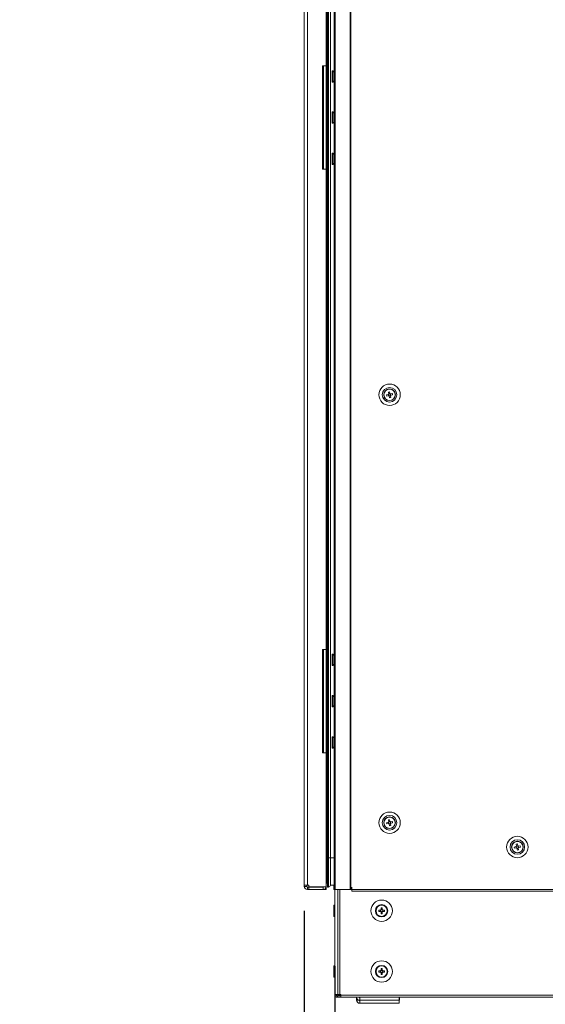
# Model space of a CAD drawing. Units: millimetres. Extents: x 63 to 8648, y 73 to 6139.
# Drawn here: x 3447 to 3879, y 2756 to 3566 of the extents above; entities that cross this region are included whole.
import ezdxf

# ---------------------------------------------------------------- set-up
doc = ezdxf.new("R2010")
doc.units = ezdxf.units.MM
doc.header["$LTSCALE"] = 5
doc.header["$PDSIZE"] = -1
doc.styles.get("Standard").update_dxf_attribs({"font": 'romans.shx', "width": 0.8})
doc.dimstyles.new('SLDDIMSTYLE2', dxfattribs={"dimscale": 10, "dimtxt": 2.5, "dimasz": 3.302, "dimexe": 1, "dimexo": 1, "dimgap": 0.926042, "dimtad": 1, "dimdec": 0, "dimrnd": 1e-09, "dimzin": 12, "dimdsep": 46, "dimtxsty": 'Standard', "dimcen": 2, "dimadec": 0, "dimazin": 3, "dimtfac": 1, "dimtdec": 0, "dimtmove": 0, "dimatfit": 0, "dimfxl": 1, "dimfrac": 2, "dimtolj": 1, "dimtzin": 12, "dimarcsym": 0})

# ---------------------------------------------------------------- blocks, each defined once
blk = doc.blocks.new('*D41')
at = {"color": 0, "lineweight": -2, "transparency": 16777216}
for p, q in [((3706.01, 2786.88), (3706.01, 2500.56)), ((4306, 2786.88), (4306, 2500.56)), ((4239.96, 2520.56), (3772.05, 2520.56))]:
    blk.add_line(p, q, dxfattribs=at)
at = {"color": 0, "transparency": 16777216}
for points in [[(3772.05, 2531.56), (3772.05, 2509.55), (3706.01, 2520.56)], [(4239.96, 2531.56), (4239.96, 2509.55), (4306, 2520.56)]]:
    blk.add_solid(points, dxfattribs=at)
at = {"layer": 'Defpoints', "color": 0, "transparency": 16777216}
for p in [(3706.01, 2806.88), (4306, 2806.88), (3706.01, 2520.56)]:
    blk.add_point(p, dxfattribs=at)
at = {"color": 0, "transparency": 16777216, "insert": (4006, 2564.08), "char_height": 50, "attachment_point": 5}
blk.add_mtext('\\A1;600', dxfattribs=at)
blk = doc.blocks.new('*D42')
at = {"color": 0, "lineweight": -2, "transparency": 16777216}
for p, q in [((3681, 2832.6), (3681, 2500.56)), ((3706.01, 2786.88), (3706.01, 2500.56)), ((3614.96, 2520.56), (3447.12, 2520.56)), ((3706.01, 2520.56), (3681, 2520.56)), ((3772.05, 2520.56), (3838.09, 2520.56))]:
    blk.add_line(p, q, dxfattribs=at)
at = {"color": 0, "transparency": 16777216}
for points in [[(3614.96, 2531.56), (3614.96, 2509.55), (3681, 2520.56)], [(3772.05, 2531.56), (3772.05, 2509.55), (3706.01, 2520.56)]]:
    blk.add_solid(points, dxfattribs=at)
at = {"layer": 'Defpoints', "color": 0, "transparency": 16777216}
for p in [(3681, 2852.6), (3706.01, 2806.88), (3681, 2520.56)]:
    blk.add_point(p, dxfattribs=at)
at = {"color": 0, "transparency": 16777216, "insert": (3498.02, 2564.08), "char_height": 50, "attachment_point": 5}
blk.add_mtext('\\A1;25', dxfattribs=at)
blk = doc.blocks.new('*D43')
at = {"color": 0, "lineweight": -2, "transparency": 16777216}
for p, q in [((3681, 2832.6), (3681, 2349.35)), ((4311.01, 2830), (4311.01, 2349.35)), ((4244.97, 2369.35), (3747.04, 2369.35))]:
    blk.add_line(p, q, dxfattribs=at)
at = {"color": 0, "transparency": 16777216}
for points in [[(3747.04, 2380.36), (3747.04, 2358.34), (3681, 2369.35)], [(4244.97, 2380.36), (4244.97, 2358.34), (4311.01, 2369.35)]]:
    blk.add_solid(points, dxfattribs=at)
at = {"layer": 'Defpoints', "color": 0, "transparency": 16777216}
for p in [(3681, 2852.6), (4311.01, 2850), (3681, 2369.35)]:
    blk.add_point(p, dxfattribs=at)
at = {"color": 0, "transparency": 16777216, "insert": (3996.01, 2412.87), "char_height": 50, "attachment_point": 5}
blk.add_mtext('\\A1;630', dxfattribs=at)

msp = doc.modelspace()

# ---------------------------------------------------------------- linework, layer by layer
at = {"linetype": 'Continuous', "lineweight": 18}
for p, q in [((3681, 4716.4), (3681, 2853.6)), ((3683.6, 4716.4), (3683.6, 2853.6)), ((3705.46, 4720), (3705.46, 2850)), ((3706.45, 4720), (3706.45, 2850)), ((3718.83, 4720), (3718.83, 2850)), ((3719.2, 4720), (3719.2, 2850)), ((3699.33, 4694.09), (3699.33, 2876.09)), ((3700, 4694.09), (3700, 2876.09)), ((3701, 4694.09), (3701, 2876.09)), ((3702.5, 4694.09), (3702.5, 2876.09)), ((3699, 3527.5), (3699, 4042.5)), ((3705.45, 4047.5), (3705.45, 3522.5)), ((3699, 3527.5), (3696, 3527.5)), ((3696, 3527.5), (3696, 3442.5)), ((3696.9, 3527.5), (3696.9, 3442.5)), ((3699, 3527.5), (3699, 3442.5)), ((3704.4, 3523.55), (3703.95, 3523.55)), ((3703.95, 3514.72), (3703.95, 3523.55)), ((3705.46, 3522.49), (3704.4, 3523.55)), ((3704.4, 3514.72), (3704.4, 3523.55)), ((3704.4, 3514.25), (3705.46, 3515.3)), ((3705.45, 3515.3), (3705.45, 3488.6)), ((3703.95, 3514.25), (3703.95, 3514.72)), ((3703.95, 3514.25), (3704.4, 3514.25)), ((3704.4, 3514.25), (3704.4, 3514.72)), ((3704.4, 3489.65), (3703.95, 3489.65)), ((3703.95, 3480.71), (3703.95, 3489.65)), ((3705.46, 3488.59), (3704.4, 3489.65)), ((3704.4, 3480.71), (3704.4, 3489.65)), ((3703.95, 3480.35), (3703.95, 3480.71)), ((3703.95, 3480.35), (3704.4, 3480.35)), ((3704.4, 3480.35), (3705.46, 3481.4)), ((3704.4, 3480.35), (3704.4, 3480.71)), ((3705.45, 3481.4), (3705.45, 3454.7)), ((3704.4, 3455.75), (3703.95, 3455.75)), ((3703.95, 3446.66), (3703.95, 3455.75)), ((3705.46, 3454.69), (3704.4, 3455.75)), ((3704.4, 3446.66), (3704.4, 3455.75)), ((3696, 3442.5), (3699, 3442.5)), ((3699, 3442.5), (3696, 3442.5)), ((3696, 3442.5), (3696, 3442.5)), ((3699, 3047.5), (3699, 3442.5)), ((3699, 3442.5), (3699, 3442.5)), ((3703.95, 3446.45), (3703.95, 3446.66)), ((3703.95, 3446.45), (3704.4, 3446.45)), ((3704.4, 3446.45), (3705.46, 3447.5)), ((3704.4, 3446.45), (3704.4, 3446.66)), ((3705.45, 3447.5), (3705.45, 3042.5)), ((3746.35, 3257), (3746.35, 3257)), ((3746.45, 3257), (3746.45, 3257)), ((3746.45, 3257), (3746.45, 3257)), ((3748.6, 3257), (3750.09, 3257.31)), ((3748.81, 3255.99), (3748.6, 3257)), ((3750.3, 3256.3), (3748.81, 3255.99)), ((3748.81, 3255.99), (3750.3, 3256.3)), ((3750.3, 3256.3), (3750.09, 3257.31)), ((3750.1, 3259.29), (3751.1, 3259.5)), ((3750.41, 3257.8), (3750.1, 3259.29)), ((3750.1, 3259.29), (3750.41, 3257.8)), ((3750.55, 3256.35), (3750.3, 3256.3)), ((3750.41, 3257.8), (3751.42, 3258.01)), ((3750.46, 3257.55), (3750.41, 3257.8)), ((3750.79, 3255.98), (3750.74, 3256.23)), ((3751.8, 3256.19), (3750.79, 3255.98)), ((3751.1, 3259.5), (3751.42, 3258.01)), ((3751.8, 3256.19), (3752.11, 3254.71)), ((3752.12, 3256.68), (3751.87, 3256.63)), ((3751.91, 3257.69), (3753.4, 3258)), ((3751.91, 3257.69), (3752.12, 3256.68)), ((3753.61, 3257), (3752.12, 3256.68)), ((3753.61, 3257), (3752.12, 3256.68)), ((3753.4, 3258), (3753.61, 3257)), ((3755.75, 3257), (3755.75, 3257)), ((3755.76, 3257), (3755.76, 3257)), ((3755.86, 3257), (3755.86, 3257)), ((3751.1, 3254.49), (3750.79, 3255.98)), ((3751.1, 3254.49), (3750.79, 3255.98)), ((3752.11, 3254.71), (3751.1, 3254.49)), ((3699, 3047.5), (3696, 3047.5)), ((3696, 3047.5), (3696, 2962.5)), ((3696.9, 3047.5), (3696.9, 2962.5)), ((3699, 3047.5), (3699, 2962.5)), ((3704.4, 3043.55), (3703.95, 3043.55)), ((3703.95, 3034.25), (3703.95, 3043.55)), ((3705.46, 3042.49), (3704.4, 3043.55)), ((3704.4, 3034.25), (3704.4, 3043.55)), ((3703.95, 3034.25), (3704.4, 3034.25)), ((3704.4, 3034.25), (3705.46, 3035.3)), ((3705.45, 3035.3), (3705.45, 3008.6)), ((3704.4, 3009.65), (3703.95, 3009.65)), ((3703.95, 3000.35), (3703.95, 3009.65)), ((3705.46, 3008.59), (3704.4, 3009.65)), ((3704.4, 3000.35), (3704.4, 3009.65)), ((3703.95, 3000.35), (3704.4, 3000.35)), ((3704.4, 3000.35), (3705.46, 3001.4)), ((3705.45, 3001.4), (3705.45, 2974.7)), ((3704.4, 2975.75), (3703.95, 2975.75)), ((3703.95, 2966.45), (3703.95, 2975.75)), ((3705.46, 2974.69), (3704.4, 2975.75)), ((3704.4, 2966.45), (3704.4, 2975.75)), ((3703.95, 2966.45), (3704.4, 2966.45)), ((3704.4, 2966.45), (3705.46, 2967.5)), ((3705.45, 2967.5), (3705.45, 2876.09)), ((3696, 2962.5), (3699, 2962.5)), ((3699, 2962.5), (3696, 2962.5)), ((3696, 2962.5), (3696, 2962.5)), ((3699, 2852.17), (3699, 2962.5)), ((3699, 2962.5), (3699, 2962.5)), ((3746.35, 2905), (3746.35, 2905)), ((3746.45, 2905), (3746.45, 2905)), ((3746.45, 2905), (3746.45, 2905)), ((3748.6, 2904.99), (3750.09, 2905.31)), ((3748.82, 2903.98), (3748.6, 2904.99)), ((3750.3, 2904.3), (3748.82, 2903.98)), ((3748.82, 2903.98), (3750.3, 2904.3)), ((3750.09, 2907.29), (3751.1, 2907.5)), ((3750.41, 2905.8), (3750.09, 2907.29)), ((3750.09, 2907.29), (3750.41, 2905.8)), ((3750.3, 2904.3), (3750.09, 2905.31)), ((3750.55, 2904.35), (3750.3, 2904.3)), ((3750.41, 2905.8), (3751.41, 2906.01)), ((3750.46, 2905.55), (3750.41, 2905.8)), ((3750.79, 2903.98), (3750.74, 2904.23)), ((3751.8, 2904.2), (3750.79, 2903.98)), ((3751.11, 2902.49), (3750.79, 2903.98)), ((3751.11, 2902.49), (3750.8, 2903.98)), ((3751.1, 2907.5), (3751.41, 2906.02)), ((3752.12, 2902.71), (3751.11, 2902.49)), ((3751.8, 2904.19), (3752.12, 2902.71)), ((3752.12, 2904.69), (3751.87, 2904.63)), ((3751.91, 2905.69), (3753.39, 2906.01)), ((3751.91, 2905.69), (3752.12, 2904.69)), ((3753.61, 2905), (3752.12, 2904.69)), ((3753.61, 2905), (3752.12, 2904.69)), ((3753.39, 2906.01), (3753.61, 2905)), ((3755.75, 2905), (3755.75, 2905)), ((3755.76, 2905), (3755.76, 2905)), ((3755.86, 2905), (3755.86, 2905)), ((3851.35, 2885), (3851.35, 2885)), ((3851.45, 2885), (3851.45, 2885)), ((3851.45, 2885), (3851.45, 2885)), ((3853.6, 2885), (3855.09, 2885.31)), ((3853.81, 2883.99), (3853.6, 2885)), ((3855.3, 2884.3), (3853.81, 2883.99)), ((3853.81, 2883.99), (3855.3, 2884.3)), ((3855.3, 2884.3), (3855.09, 2885.31)), ((3855.1, 2887.29), (3856.11, 2887.5)), ((3855.41, 2885.8), (3855.1, 2887.29)), ((3855.1, 2887.29), (3855.41, 2885.8)), ((3855.55, 2884.35), (3855.3, 2884.3)), ((3855.41, 2885.8), (3856.42, 2886.01)), ((3855.46, 2885.55), (3855.41, 2885.8)), ((3855.79, 2883.98), (3855.74, 2884.23)), ((3856.8, 2884.19), (3855.79, 2883.98)), ((3856.1, 2882.49), (3855.79, 2883.98)), ((3856.1, 2882.49), (3855.79, 2883.98)), ((3856.11, 2887.5), (3856.42, 2886.01)), ((3856.8, 2884.19), (3857.11, 2882.7)), ((3857.12, 2884.68), (3856.87, 2884.63)), ((3856.91, 2885.69), (3858.4, 2886)), ((3856.91, 2885.69), (3857.12, 2884.68)), ((3858.61, 2884.99), (3857.12, 2884.68)), ((3858.61, 2884.99), (3857.12, 2884.68)), ((3858.4, 2886), (3858.61, 2884.99)), ((3860.75, 2885), (3860.75, 2885)), ((3860.76, 2885), (3860.76, 2885)), ((3860.86, 2885), (3860.86, 2885)), ((3699.33, 2876.09), (3699, 2876.09)), ((3700, 2876.09), (3699.33, 2876.09)), ((3699.33, 2876.09), (3699.33, 2855.52)), ((3701, 2876.09), (3700, 2876.09)), ((3700, 2876.09), (3700, 2852)), ((3701, 2876.09), (3701, 2852)), ((3702.5, 2876.09), (3702.5, 2853.5)), ((3705.45, 2876.09), (3702.5, 2876.09)), ((3705.45, 2876.09), (3705.45, 2853.5)), ((3857.11, 2882.7), (3856.1, 2882.49)), ((3681, 2853.6), (3681, 2852.6)), ((3683, 2852.6), (3681, 2852.6)), ((3683, 2853.6), (3683, 2852.6)), ((3684.6, 2853.6), (3683.6, 2853.6)), ((3683.6, 2852), (3684.6, 2852)), ((3683.6, 2852), (3683.6, 2852)), ((3684.6, 2852), (3683.6, 2852)), ((3683.6, 2852), (3683.6, 2850)), ((3684.6, 2853.6), (3684.6, 2852.17)), ((3684.6, 2852.17), (3699, 2852.17)), ((3684.6, 2852), (3684.6, 2850)), ((3684.6, 2852), (3696.4, 2852)), ((3684.6, 2852), (3684.6, 2852)), ((3684.6, 2852), (3684.6, 2852)), ((3695.43, 2852), (3684.6, 2852)), ((3695.5, 2852.17), (3695.5, 2852)), ((3696.4, 2852), (3695.5, 2852)), ((3696.4, 2852), (3696.4, 2850)), ((3696.4, 2852), (3696.4, 2852)), ((3696.43, 2852), (3696.43, 2852)), ((3696.43, 2852), (3696.43, 2852)), ((3696.5, 2852.18), (3696.5, 2852.01)), ((3699, 2852.17), (3699, 2850)), ((3700, 2855.04), (3699.33, 2855.52)), ((3701, 2852), (3700, 2852)), ((3705.45, 2853.5), (3702.5, 2853.5)), ((3705.36, 2853.5), (3705.36, 2850)), ((3720.2, 2852), (3720.1, 2852)), ((3720.1, 2852), (3720.1, 2850)), ((3720.2, 2852), (3720.2, 2850)), ((3683.6, 2850), (3684.6, 2850)), ((3684.6, 2850), (3696.4, 2850)), ((3697.5, 2850), (3697.5, 2850.24)), ((3697.5, 2850), (3699, 2850)), ((3706, 2763.76), (3706, 2850)), ((3706.45, 2850), (3718.83, 2850)), ((3708.55, 2850), (3708.55, 2763.76)), ((3710.35, 2850), (3710.35, 2763.76)), ((3718.83, 2850), (3719.2, 2850)), ((3719.2, 2850), (3720.1, 2850)), ((3720.1, 2850), (3720.2, 2850)), ((3720.2, 2850), (4292, 2850)), ((3720.2, 2848.75), (3720.2, 2850)), ((3720.2, 2848.75), (4292, 2848.75)), ((3705.78, 2837.26), (3705.23, 2837.26)), ((3705.78, 2837.26), (3705.23, 2837.26)), ((3705.23, 2837.26), (3705.23, 2837.26)), ((3705.23, 2832.61), (3705.23, 2837.26)), ((3706, 2837.03), (3705.78, 2837.26)), ((3706, 2837.03), (3705.78, 2837.26)), ((3705.78, 2837.26), (3705.78, 2837.26)), ((3705.78, 2832.61), (3705.78, 2837.26)), ((3744.07, 2835.06), (3745.1, 2835.06)), ((3744.07, 2833.54), (3744.07, 2835.06)), ((3745.1, 2835.06), (3745.1, 2833.54)), ((3705.23, 2827.96), (3705.23, 2832.61)), ((3705.23, 2827.96), (3705.78, 2827.96)), ((3705.78, 2827.96), (3705.78, 2832.61)), ((3705.78, 2827.96), (3706, 2828.18)), ((3739.94, 2832.61), (3739.94, 2832.61)), ((3742.14, 2833.12), (3743.65, 2833.12)), ((3742.14, 2832.09), (3742.14, 2833.12)), ((3743.65, 2832.09), (3742.14, 2832.09)), ((3742.14, 2832.09), (3743.66, 2832.09)), ((3743.66, 2832.09), (3743.66, 2833.12)), ((3743.91, 2832.09), (3743.66, 2832.09)), ((3744.07, 2833.54), (3745.1, 2833.54)), ((3744.07, 2830.16), (3744.07, 2831.68)), ((3745.1, 2831.68), (3744.07, 2831.68)), ((3745.1, 2830.16), (3744.07, 2830.16)), ((3745.1, 2831.68), (3745.1, 2830.16)), ((3745.51, 2832.09), (3745.26, 2832.09)), ((3745.51, 2833.12), (3745.51, 2832.09)), ((3747.04, 2832.09), (3745.51, 2832.09)), ((3745.52, 2833.12), (3747.04, 2833.12)), ((3747.04, 2832.09), (3745.52, 2832.09)), ((3747.04, 2833.12), (3747.04, 2832.09)), ((3749.24, 2832.61), (3749.24, 2832.61)), ((3705.78, 2787.26), (3705.23, 2787.26)), ((3705.78, 2787.26), (3705.23, 2787.26)), ((3705.23, 2787.26), (3705.23, 2787.26)), ((3705.23, 2782.61), (3705.23, 2787.26)), ((3706, 2787.03), (3705.78, 2787.26)), ((3706, 2787.03), (3705.78, 2787.26)), ((3705.78, 2787.26), (3705.78, 2787.26)), ((3705.78, 2782.61), (3705.78, 2787.26)), ((3705.23, 2777.96), (3705.23, 2782.61)), ((3705.78, 2777.96), (3705.78, 2782.61)), ((3705.78, 2777.96), (3706, 2778.18)), ((3739.94, 2782.61), (3739.94, 2782.61)), ((3742.14, 2783.12), (3743.65, 2783.12)), ((3742.14, 2782.09), (3742.14, 2783.12)), ((3743.65, 2782.09), (3742.14, 2782.09)), ((3742.14, 2782.09), (3743.66, 2782.09)), ((3743.66, 2782.09), (3743.66, 2783.12)), ((3743.91, 2782.09), (3743.66, 2782.09)), ((3744.07, 2785.06), (3745.1, 2785.06)), ((3744.07, 2783.54), (3744.07, 2785.06)), ((3744.07, 2783.54), (3745.1, 2783.54)), ((3744.07, 2780.16), (3744.07, 2781.68)), ((3745.1, 2781.68), (3744.07, 2781.68)), ((3745.1, 2780.16), (3744.07, 2780.16)), ((3745.1, 2785.06), (3745.1, 2783.54)), ((3745.1, 2781.68), (3745.1, 2780.16)), ((3745.51, 2782.09), (3745.26, 2782.09)), ((3745.51, 2783.12), (3745.51, 2782.09)), ((3747.04, 2782.09), (3745.51, 2782.09)), ((3745.52, 2783.12), (3747.04, 2783.12)), ((3747.04, 2782.09), (3745.52, 2782.09)), ((3747.04, 2783.12), (3747.04, 2782.09)), ((3749.24, 2782.61), (3749.24, 2782.61)), ((3705.23, 2777.96), (3705.78, 2777.96)), ((3706, 2763.76), (3706, 2763.16)), ((3707.21, 2763.16), (3706, 2763.16)), ((3707.21, 2763.76), (3707.21, 2763.16)), ((3708.41, 2762.56), (3707.81, 2762.56)), ((3707.81, 2762.56), (3707.81, 2762.56)), ((3707.81, 2762.56), (3708.41, 2762.56)), ((3707.81, 2762.56), (3707.81, 2761.36)), ((3708.41, 2762.56), (3708.41, 2762.56)), ((3710.95, 2762.56), (3708.41, 2762.56)), ((3708.41, 2762.56), (3708.41, 2761.36)), ((3708.41, 2762.56), (3710.95, 2762.56)), ((3710.95, 2762.56), (3708.41, 2762.56)), ((3710.95, 2762.56), (3708.41, 2762.56)), ((3708.65, 2763.76), (3708.65, 2762.66)), ((3708.65, 2762.66), (3709.5, 2762.66)), ((3709.5, 2763.76), (3709.5, 2762.66)), ((3710.35, 2762.66), (3709.5, 2762.66)), ((3710.95, 2763.76), (3710.35, 2763.76)), ((3710.35, 2762.66), (3710.35, 2763.76)), ((3710.95, 2762.66), (3710.35, 2762.66)), ((3710.95, 2763.16), (3710.95, 2763.76)), ((3710.95, 2763.16), (4301.06, 2763.16)), ((3710.95, 2763.16), (3710.95, 2761.36)), ((3708.41, 2761.36), (3707.81, 2761.36)), ((3710.95, 2761.36), (3708.41, 2761.36)), ((4301.06, 2761.36), (3710.95, 2761.36)), ((3724.01, 2759.08), (3724.01, 2761.36)), ((3725.88, 2759.08), (3724.01, 2759.08)), ((3726.61, 2760.97), (3726.61, 2760.97)), ((3726.61, 2760.97), (3726.61, 2758.97)), ((3726.71, 2760.97), (3726.61, 2760.97)), ((3726.71, 2760.97), (3726.61, 2760.97)), ((3726.71, 2758.97), (3726.61, 2758.97)), ((3726.61, 2758.48), (3726.61, 2756.48)), ((3726.61, 2758.48), (3726.61, 2758.48)), ((3726.71, 2758.48), (3726.61, 2758.48)), ((3726.71, 2758.48), (3726.61, 2758.48)), ((3726.71, 2756.48), (3726.61, 2756.48)), ((3726.71, 2759.07), (3726.71, 2761.36)), ((3726.71, 2759.07), (3758.92, 2759.07)), ((3726.71, 2759.07), (3726.71, 2756.47)), ((3758.92, 2756.47), (3726.71, 2756.47)), ((3758.92, 2759.07), (3758.92, 2761.36)), ((3759.21, 2760.97), (3758.92, 2760.97)), ((3759.21, 2760.97), (3758.92, 2760.97)), ((3758.92, 2756.47), (3758.92, 2759.07)), ((3759.21, 2758.97), (3758.92, 2758.97)), ((3759.01, 2758.48), (3758.92, 2758.48)), ((3759.01, 2758.48), (3758.92, 2758.48)), ((3759.01, 2756.48), (3758.92, 2756.48)), ((3759.01, 2758.48), (3759.01, 2758.48)), ((3759.01, 2758.48), (3759.01, 2756.48)), ((3759.21, 2760.97), (3759.21, 2760.97)), ((3759.21, 2760.97), (3759.21, 2758.97))]:
    msp.add_line(p, q, dxfattribs=at)
at = {"linetype": 'Continuous', "lineweight": 18, "flags": 128}
for points in [[(3702.5, 2876.09), (3702.48, 2876.09), (3702.39, 2876.09), (3702.25, 2876.09), (3702.07, 2876.09), (3701.84, 2876.09), (3701.58, 2876.09), (3701.3, 2876.09), (3701, 2876.09)], [(3699.33, 2862.04), (3699.2, 2862.08), (3699, 2862.1)], [(3681, 2853.6), (3681.05, 2853.6), (3681.2, 2853.6), (3681.44, 2853.6), (3681.77, 2853.6), (3682.16, 2853.6), (3682.61, 2853.6), (3683.1, 2853.6), (3683.6, 2853.6)], [(3705.46, 2850), (3705.39, 2850), (3705.36, 2850)], [(3706.45, 2850), (3706, 2850), (3705.66, 2850), (3705.48, 2850), (3705.46, 2850)], [(3706, 2763.76), (3706.08, 2763.76), (3706.31, 2763.76), (3706.66, 2763.76), (3707.12, 2763.76), (3707.63, 2763.76), (3708.16, 2763.76), (3708.55, 2763.76)], [(3708.55, 2763.76), (3708.56, 2763.76), (3708.69, 2763.76), (3708.96, 2763.76), (3709.35, 2763.76), (3709.83, 2763.76), (3710.35, 2763.76)]]:
    msp.add_lwpolyline(points, dxfattribs=at)
at = {"linetype": 'Continuous', "lineweight": 18}
for centre, radius in [((3751.1, 3257), 8.8), ((3751.1, 3257), 6), ((3751.1, 3257), 4.76), ((3751.1, 3257), 4.66), ((3751.1, 3257), 4.65), ((3751.1, 2905), 8.8), ((3751.1, 2905), 6), ((3751.1, 2905), 4.76), ((3751.1, 2905), 4.66), ((3751.1, 2905), 4.65), ((3856.1, 2885), 8.8), ((3856.1, 2885), 6), ((3856.1, 2885), 4.76), ((3856.1, 2885), 4.66), ((3856.1, 2885), 4.65), ((3744.58, 2832.61), 8.8), ((3744.58, 2832.61), 5.04), ((3744.59, 2832.61), 4.65), ((3744.58, 2782.61), 8.8), ((3744.58, 2782.61), 5.04), ((3744.59, 2782.61), 4.65)]:
    msp.add_circle(centre, radius, dxfattribs=at)
for centre, radius, start, end in [((3751.1, 3257), 4.76, 103.40899, 179.99994), ((3751.1, 3257), 4.65, 101.86897, 179.99994), ((3751.1, 3257), 4.66, 179.99994, 359.99994), ((3751.1, 3257), 4.76, 359.99994, 103.40899), ((3751.1, 3257), 1.06, 130.80918, 162.92876), ((3751.1, 3257), 4.65, 359.99994, 101.86897), ((3751.1, 3257), 0.851, 154.62787, 229.11008), ((3751.1, 3257), 1.06, 220.80918, 252.92876), ((3751.1, 3257), 0.851, 139.11008, 154.62787), ((3751.1, 3257), 0.851, 64.62787, 139.11008), ((3751.1, 3257), 0.851, 229.11008, 244.62787), ((3751.1, 3257), 0.851, 244.62787, 319.11008), ((3751.1, 3257), 1.06, 40.80918, 72.92876), ((3751.1, 3257), 0.851, 49.11008, 64.62787), ((3751.1, 3257), 0.851, 334.62787, 49.11008), ((3751.1, 3257), 0.851, 319.11008, 334.62787), ((3751.1, 3257), 1.06, 310.80918, 342.92876), ((3751.1, 2905), 4.76, 103.56587, 179.99994), ((3751.1, 2905), 4.65, 102.02585, 179.99994), ((3751.1, 2905), 4.76, 359.99994, 103.56587), ((3751.1, 2905), 4.65, 359.99994, 102.02585), ((3751.1, 2905), 4.66, 179.99994, 359.99994), ((3751.1, 2905), 1.06, 130.96606, 163.08564), ((3751.1, 2905), 0.851, 154.78475, 229.26695), ((3751.1, 2905), 1.06, 220.96606, 253.08564), ((3751.1, 2905), 0.851, 139.26695, 154.78475), ((3751.1, 2905), 0.851, 64.78475, 139.26695), ((3751.1, 2905), 0.851, 229.26695, 244.78475), ((3751.1, 2905), 0.851, 244.78475, 319.26695), ((3751.1, 2905), 1.06, 40.96606, 73.08564), ((3751.1, 2905), 0.851, 49.26695, 64.78475), ((3751.1, 2905), 0.851, 334.78475, 49.26695), ((3751.1, 2905), 0.851, 319.26695, 334.78475), ((3751.1, 2905), 1.06, 310.96606, 343.08564), ((3856.1, 2885), 4.76, 103.3393, 179.99994), ((3856.1, 2885), 4.65, 101.79928, 179.99994), ((3856.1, 2885), 4.66, 179.99994, 359.99994), ((3856.1, 2885), 4.76, 359.99994, 103.3393), ((3856.1, 2885), 1.06, 130.73949, 162.85907), ((3856.1, 2885), 4.65, 359.99994, 101.79928), ((3856.1, 2885), 0.851, 154.55818, 229.04038), ((3856.1, 2885), 1.06, 220.73949, 252.85907), ((3856.1, 2885), 0.851, 139.04038, 154.55818), ((3856.1, 2885), 0.851, 64.55818, 139.04038), ((3856.1, 2885), 0.851, 229.04038, 244.55818), ((3856.1, 2885), 0.851, 244.55818, 319.04038), ((3856.1, 2885), 1.06, 40.73949, 72.85907), ((3856.1, 2885), 0.851, 49.04038, 64.55818), ((3856.1, 2885), 0.851, 334.55818, 49.04038), ((3856.1, 2885), 0.851, 319.04038, 334.55818), ((3856.1, 2885), 1.06, 310.73949, 342.85907), ((3683.6, 2852.6), 2.6, 180, 270), ((3683.6, 2852.6), 0.6, 180, 270), ((3683.6, 2852.6), 0.6, 180, 270), ((3695.5, 2853.5), 1.5, 241.75521, 270), ((3696.4, 2852.6), 2.6, 270, 350.63169), ((3696.4, 2852.6), 0.6, 270, 315.13966), ((3696.4, 2852.6), 0.6, 272.20423, 315.13214), ((3696.4, 2852.6), 0.6, 272.20423, 315.1239), ((3701, 2853.5), 1.5, 270, 0), ((3744.59, 2832.61), 4.65, 0.00009, 180.00009), ((3744.59, 2832.61), 1.06, 118.94031, 151.05988), ((3744.59, 2832.61), 1.06, 208.94031, 241.05988), ((3744.59, 2832.61), 0.851, 142.75899, 217.2412), ((3744.59, 2832.61), 0.851, 127.2412, 142.75899), ((3744.59, 2832.61), 0.851, 217.2412, 232.75899), ((3744.59, 2832.61), 0.851, 52.75899, 127.2412), ((3744.59, 2832.61), 0.851, 232.75899, 307.2412), ((3744.59, 2832.61), 1.06, 28.94031, 61.05988), ((3744.59, 2832.61), 0.851, 37.2412, 52.75899), ((3744.59, 2832.61), 1.06, 298.94031, 331.05988), ((3744.59, 2832.61), 0.851, 307.2412, 322.75899), ((3744.59, 2832.61), 0.851, 322.75899, 37.2412), ((3744.59, 2782.61), 4.65, 0.00009, 180.00009), ((3744.59, 2782.61), 1.06, 118.94031, 151.05988), ((3744.59, 2782.61), 1.06, 208.94031, 241.05988), ((3744.59, 2782.61), 0.851, 142.75899, 217.2412), ((3744.59, 2782.61), 0.851, 127.2412, 142.75899), ((3744.59, 2782.61), 0.851, 217.2412, 232.75899), ((3744.59, 2782.61), 0.851, 52.75899, 127.2412), ((3744.59, 2782.61), 0.851, 232.75899, 307.2412), ((3744.59, 2782.61), 1.06, 28.94031, 61.05988), ((3744.59, 2782.61), 0.851, 37.2412, 52.75899), ((3744.59, 2782.61), 1.06, 298.94031, 331.05988), ((3744.59, 2782.61), 0.851, 307.2412, 322.75899), ((3744.59, 2782.61), 0.851, 322.75899, 37.2412), ((3707.81, 2763.16), 1.8, 180.00009, 270.00009), ((3707.81, 2763.16), 0.6, 180.00009, 270.00009), ((3707.81, 2763.16), 0.6, 180.00009, 270.00009), ((3726.61, 2761.57), 2.6, 184.78711, 270.00009), ((3726.61, 2759.08), 2.6, 180.00009, 270.00009), ((3726.61, 2759.08), 0.6, 183.09454, 270.00009), ((3726.61, 2759.08), 0.6, 183.10472, 270.00009), ((3726.61, 2761.57), 0.6, 201.20992, 270.00009), ((3726.61, 2761.57), 0.6, 201.20016, 270.00009)]:
    msp.add_arc(centre, radius, start, end, dxfattribs=at)
for points in [[(3750.09, 3257.31), (3750.17, 3257.33), (3750.25, 3257.34), (3750.34, 3257.36)], [(3750.3, 3256.3), (3750.38, 3256.32), (3750.46, 3256.34), (3750.55, 3256.35)], [(3750.41, 3257.8), (3750.43, 3257.72), (3750.44, 3257.64), (3750.46, 3257.55)], [(3750.79, 3255.98), (3750.78, 3256.06), (3750.76, 3256.14), (3750.74, 3256.23)], [(3751.42, 3258.01), (3751.43, 3257.93), (3751.45, 3257.85), (3751.47, 3257.77)], [(3751.91, 3257.69), (3751.83, 3257.68), (3751.75, 3257.66), (3751.66, 3257.64)], [(3751.8, 3256.19), (3751.78, 3256.27), (3751.77, 3256.35), (3751.75, 3256.44)], [(3752.12, 3256.68), (3752.04, 3256.67), (3751.96, 3256.65), (3751.87, 3256.63)], [(3750.09, 2905.31), (3750.17, 2905.32), (3750.25, 2905.34), (3750.33, 2905.36)], [(3750.3, 2904.3), (3750.38, 2904.32), (3750.46, 2904.33), (3750.55, 2904.35)], [(3750.41, 2905.8), (3750.42, 2905.72), (3750.44, 2905.64), (3750.46, 2905.55)], [(3750.8, 2903.98), (3750.78, 2904.06), (3750.76, 2904.14), (3750.74, 2904.23)], [(3751.41, 2906.02), (3751.43, 2905.94), (3751.45, 2905.85), (3751.47, 2905.77)], [(3751.91, 2905.69), (3751.83, 2905.68), (3751.75, 2905.66), (3751.66, 2905.64)], [(3751.8, 2904.19), (3751.79, 2904.27), (3751.77, 2904.35), (3751.75, 2904.44)], [(3752.12, 2904.69), (3752.04, 2904.67), (3751.96, 2904.65), (3751.87, 2904.63)], [(3855.09, 2885.31), (3855.17, 2885.33), (3855.25, 2885.34), (3855.34, 2885.36)], [(3855.3, 2884.3), (3855.38, 2884.32), (3855.46, 2884.34), (3855.55, 2884.35)], [(3855.41, 2885.8), (3855.43, 2885.72), (3855.44, 2885.64), (3855.46, 2885.55)], [(3855.79, 2883.98), (3855.77, 2884.06), (3855.76, 2884.14), (3855.74, 2884.23)], [(3856.42, 2886.01), (3856.43, 2885.93), (3856.45, 2885.85), (3856.47, 2885.77)], [(3856.91, 2885.69), (3856.83, 2885.67), (3856.75, 2885.66), (3856.66, 2885.64)], [(3856.8, 2884.19), (3856.78, 2884.27), (3856.77, 2884.35), (3856.75, 2884.44)], [(3857.12, 2884.68), (3857.04, 2884.67), (3856.96, 2884.65), (3856.87, 2884.63)], [(3743.65, 2833.12), (3743.74, 2833.12), (3743.82, 2833.12), (3743.91, 2833.12)], [(3743.65, 2832.09), (3743.74, 2832.09), (3743.82, 2832.09), (3743.91, 2832.09)], [(3744.07, 2833.54), (3744.07, 2833.46), (3744.07, 2833.37), (3744.07, 2833.28)], [(3744.07, 2831.68), (3744.07, 2831.76), (3744.07, 2831.84), (3744.07, 2831.93)], [(3745.1, 2833.54), (3745.1, 2833.46), (3745.1, 2833.37), (3745.1, 2833.28)], [(3745.1, 2831.68), (3745.1, 2831.76), (3745.1, 2831.84), (3745.1, 2831.93)], [(3745.52, 2833.12), (3745.44, 2833.12), (3745.35, 2833.12), (3745.26, 2833.12)], [(3745.52, 2832.09), (3745.44, 2832.09), (3745.35, 2832.09), (3745.26, 2832.09)], [(3743.65, 2783.12), (3743.74, 2783.12), (3743.82, 2783.12), (3743.91, 2783.12)], [(3743.65, 2782.09), (3743.74, 2782.09), (3743.82, 2782.09), (3743.91, 2782.09)], [(3744.07, 2783.54), (3744.07, 2783.46), (3744.07, 2783.37), (3744.07, 2783.28)], [(3744.07, 2781.68), (3744.07, 2781.76), (3744.07, 2781.84), (3744.07, 2781.93)], [(3745.1, 2783.54), (3745.1, 2783.46), (3745.1, 2783.37), (3745.1, 2783.28)], [(3745.1, 2781.68), (3745.1, 2781.76), (3745.1, 2781.84), (3745.1, 2781.93)], [(3745.52, 2783.12), (3745.44, 2783.12), (3745.35, 2783.12), (3745.26, 2783.12)], [(3745.52, 2782.09), (3745.44, 2782.09), (3745.35, 2782.09), (3745.26, 2782.09)]]:
    msp.add_open_spline(points, degree=3, dxfattribs=at)
msp.add_open_spline([(3696.83, 2852.17), (3696.77, 2852.12), (3696.64, 2852.02), (3696.48, 2852.01), (3696.4, 2852)], degree=3, knots=[0, 0, 0, 0, 0.498253, 1, 1, 1, 1], dxfattribs=at)

# ---------------------------------------------------------------- dimensions: what is measured, and where the dimension line sits
for base, p1, p2, picture, middle in [((3681, 2520.56), (3706, 2806.88), (3681, 2852.6), '*D42', (3498.02, 2564.08)), ((3681, 2369.35), (4311.01, 2850), (3681, 2852.6), '*D43', (3996.01, 2412.87)), ((3706, 2520.56), (4306, 2806.88), (3706, 2806.88), '*D41', (4006, 2564.08))]:
    dim = msp.add_linear_dim(base=base, p1=p1, p2=p2, dimstyle='SLDDIMSTYLE2', override={"dimscale": 20})
    dim.commit()
    dim.dimension.update_dxf_attribs({"geometry": picture, "text_midpoint": middle})

doc.saveas('drawing.dxf')
